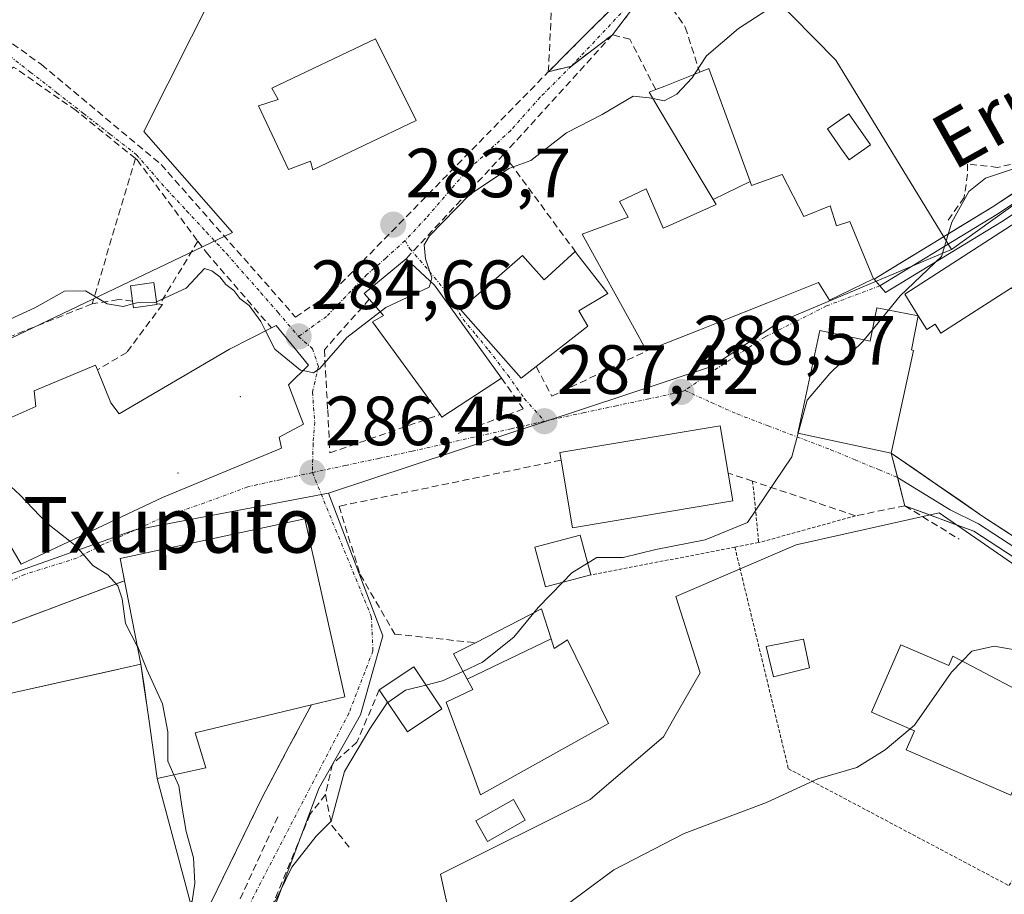
# Model space of a CAD drawing. Units: metres. Extents: x 620197 to 623625, y 4780389 to 4782763.
# Drawn here: x 623324 to 623466, y 4781250 to 4781376 of the extents above; entities that cross this region are included whole.
import ezdxf
from ezdxf.enums import TextEntityAlignment as Align

# ---------------------------------------------------------------- set-up
doc = ezdxf.new("R2010")
doc.units = ezdxf.units.M
doc.header["$MEASUREMENT"] = 0
for name, pattern in [('TRAZO_Y_PUNTO', [1, 0.5, -0.25, 0, -0.25]), ('TRAZOS', [0.75, 0.5, -0.25]), ('TRAZOSX2', [1.5, 1, -0.5])]:
    doc.linetypes.add(name, pattern=pattern)
for name, color, linetype, lineweight in [('Alambrada', 19, 'TRAZOS', 0), ('Camino', 19, 'TRAZOSX2', 0), ('Camino Cxs', 19, 'Continuous', 0), ('Camino eje', 19, 'TRAZO_Y_PUNTO', 0), ('Carátula', 7, 'Continuous', 5), ('Curva de nivel normal', 36, 'Continuous', 0), ('Edificación', 1, 'Continuous', 13), ('Edificación Cxs', 1, 'Continuous', 13), ('Edificación industrial', 135, 'Continuous', 13), ('Edificación industrial Cxs', 135, 'Continuous', 13), ('Edificación ligera', 1, 'Continuous', 0), ('Edificación ligera Cxs', 1, 'Continuous', 0), ('Edificación religiosa', 2, 'Continuous', 13), ('Edificación religiosa Cxs', 2, 'Continuous', 13), ('Layer 0', 7, 'Continuous', 0), ('Muro lineal', 1, 'TRAZOSX2', 13), ('Núcleo urbano CxS', 19, 'Continuous', 0), ('Obra de contención lineal', 1, 'TRAZOSX2', 13), ('Prado CxS', 92, 'Continuous', 0), ('Punto de cota en terreno', 7, 'Continuous', 0), ('Rótulo de punto de cota en terreno', 19, 'Continuous', 0), ('Texto cartográfico', 19, 'Continuous', 0), ('Vía urbana eje', 5, 'TRAZO_Y_PUNTO', 0)]:
    doc.layers.add(name, color=color, linetype=linetype, lineweight=lineweight)
doc.styles.add('Arial', font='txt', dxfattribs={"height": 0.2})

# ---------------------------------------------------------------- blocks, each defined once
blk = doc.blocks.new('*U150')
at = {"layer": 'Prado CxS', "color": 92, "linetype": 'Continuous', "lineweight": 0}
for points in [[(623305.4909, 4781146.1729, 287.4539), (623330.7755, 4781197.8943, 289.5229), (623353.0947, 4781191.5171, 293.0396), (623364.7887, 4781189.0385, 296.4309), (623393.9445, 4781207.4917, 299.293), (623394.2461, 4781208.4757, 299.2863), (623397.7375, 4781219.8619, 298.652), (623394.3897, 4781228.3449, 297.4383), (623393.6125, 4781230.3149, 297.1405), (623386.7559, 4781244.3069, 294.7327), (623384.7773, 4781253.2279, 293.3673), (623406.3103, 4781263.9559, 294.2736), (623409.0013, 4781266.2615, 294.2092), (623416.8701, 4781273.0041, 293.9094), (623418.3787, 4781275.6203, 293.7286), (623422.1827, 4781282.2163, 293.3549), (623418.6389, 4781293.2017, 292.0435), (623436.0021, 4781300.6407, 292.3147), (623456.5479, 4781305.2489, 292.6643), (623480.6409, 4781288.5945, 294.3732)], [(623484.0035, 4781361.6023, 290.1084), (623458.3219, 4781343.1577, 290.3131), (623441.6713, 4781370.4367, 287.4229), (623422.8911, 4781389.5693, 283.1051)]]:
    blk.add_polyline3d(points, dxfattribs=at)
blk = doc.blocks.new('5PATER')
at = {"layer": 'Carátula', "linetype": 'Continuous', "lineweight": 5}
h = blk.add_hatch(color=250, dxfattribs=at)
edge = h.paths.add_edge_path()
edge.add_ellipse((0, 0.01), major_axis=(-1.33, -1.34), ratio=0.999422, start_angle=0, end_angle=360)
blk = doc.blocks.new('*U230')
at = {"layer": 'Edificación religiosa Cxs', "color": 2, "linetype": 'Continuous', "lineweight": 13}
for points in [[(623344.0301, 4781267.0201, 284.3747), (623347.9835, 4781252.1077, 284.6967), (623348.9283, 4781248.5433, 285.3656), (623349.1191, 4781247.8237, 285.5462), (623349.8201, 4781245.1801, 286.1929), (623348.1901, 4781244.7601, 285.8105), (623345.4287, 4781244.0535, 285.3747), (623330.7163, 4781240.2895, 283.7257), (623310.5501, 4781235.1301, 283.3306), (623312.2301, 4781227.5585, 283.3747), (623290.7013, 4781222.1223, 282.6991), (623289.8053, 4781225.4075, 282.432), (623286.5701, 4781237.2701, 281.3092), (623280.8639, 4781270.1569, 280.0762), (623320.8001, 4781280.8401, 283.3414), (623321.4201, 4781278.9401, 283.3541), (623321.4859, 4781278.9547, 283.3543), (623337.8437, 4781282.6141, 283.5864), (623339.1075, 4781282.8967, 283.7861), (623341.6701, 4781283.4701, 284.296), (623342.1127, 4781280.3853, 283.8124), (623342.5211, 4781277.5381, 283.6043), (623342.8495, 4781275.2495, 283.786), (623343.2977, 4781272.1251, 284.0852), (623344.0301, 4781267.0201, 284.3747)], [(623322.4701, 4781253.1601, 283.3565), (623319.1801, 4781267.2701, 283.4236), (623304.7501, 4781263.9001, 283.2557), (623308.0401, 4781249.7901, 283.3757), (623322.4701, 4781253.1601, 283.3565)], [(623295.6101, 4781246.5801, 283.2256), (623292.2501, 4781261.0101, 282.8456), (623288.4901, 4781260.1401, 281.9756), (623291.8601, 4781245.7101, 282.7338), (623295.6101, 4781246.5801, 283.2256)]]:
    blk.add_polyline3d(points, close=True, dxfattribs=at)

msp = doc.modelspace()

# ---------------------------------------------------------------- linework, layer by layer
at = {"layer": 'Alambrada', "color": 19, "linetype": 'TRAZOS', "lineweight": 0}
for points in [[(623429.72, 4781309.81, 289.78), (623430.59, 4781300.96, 291)], [(623444.53, 4781304.83, 291.69), (623430.59, 4781300.96, 291)], [(623427.16, 4781300.3, 290.78), (623406.42, 4781296.33, 290.26)], [(623430.59, 4781300.96, 291), (623427.16, 4781300.3, 290.78)], [(623427.16, 4781300.3, 290.78), (623434.86, 4781268.41, 294.61), (623466.6, 4781251.58, 296.47), (623488.72, 4781282.36, 294.37)]]:
    msp.add_polyline3d(points, dxfattribs=at)
at = {"layer": 'Camino', "color": 19, "linetype": 'TRAZOSX2', "lineweight": 0}
for points in [[(623401.31, 4781431.63), (623410.52, 4781433.38), (623425.64, 4781437.31), (623437.89, 4781441.36), (623442.97, 4781440.98), (623447.05, 4781440.02), (623446.48, 4781436.8), (623444.41, 4781432.44), (623437.34, 4781423.31), (623427.78, 4781406.49), (623419.6, 4781388.02), (623415.31, 4781381.59), (623409.55, 4781374.1), (623403.63, 4781369.59)], [(623400.32, 4781368.77), (623406.13, 4781374.6), (623412.76, 4781381.1), (623417.77, 4781389.37), (623425.53, 4781407.6), (623435.26, 4781424.7), (623442.27, 4781433.75), (623444.08, 4781437.57), (623444.17, 4781438.13), (623442.58, 4781438.5), (623438.19, 4781438.83), (623426.35, 4781434.91), (623411.07, 4781430.94), (623391.61, 4781427.25)], [(623403.63, 4781369.59), (623400.32, 4781368.77)]]:
    msp.add_lwpolyline(points, dxfattribs=at)
at = {"layer": 'Camino Cxs', "color": 19, "linetype": 'Continuous', "lineweight": 0}
msp.add_polyline3d([(623412.43, 4781377.85, 282.36), (623409.55, 4781374.1, 282.78), (623406.59, 4781371.85, 283.04), (623403.63, 4781369.59, 283.06), (623400.32, 4781368.77, 282.58), (623403.23, 4781371.69, 282.56), (623406.13, 4781374.6, 282.52), (623409.45, 4781377.85, 282.37)], dxfattribs=at)
at = {"layer": 'Camino eje', "color": 19, "linetype": 'TRAZO_Y_PUNTO', "lineweight": 0}
msp.add_lwpolyline([(623403.63, 4781369.59), (623411.16, 4781377.6), (623414.04, 4781381.35), (623416.54, 4781385.48), (623418.69, 4781388.7), (623422.78, 4781397.93), (623426.66, 4781407.05), (623431.44, 4781415.46), (623436.3, 4781424.01), (623443.34, 4781433.1), (623444.25, 4781435.01), (623445.3, 4781437.33), (623445.61, 4781439.08), (623443.57, 4781439.56), (623442.78, 4781439.74), (623438.04, 4781440.1), (623431.92, 4781438.07), (623426, 4781436.11), (623410.8, 4781432.16), (623407.26, 4781431.49), (623400.05, 4781430.97)], dxfattribs=at)
at = {"layer": 'Curva de nivel normal', "color": 36, "linetype": 'Continuous', "lineweight": 0}
for points in [[(623421.36, 4781368.41, 285), (623423.08, 4781371.07, 285), (623427.7, 4781374.98, 285), (623441.41, 4781383.9, 285), (623450.51, 4781389.45, 285), (623457.77, 4781395.95, 285), (623473.19, 4781403.19, 285)], [(623415.39, 4781364.9, 285), (623416.96, 4781364.56, 285), (623418.8, 4781365.52, 285), (623421.02, 4781367.88, 285), (623421.36, 4781368.41, 285)], [(623383.39, 4781338.52, 285), (623383.56, 4781339.08, 285), (623382.64, 4781341.83, 285), (623382.43, 4781343.85, 285), (623383.2, 4781345.13, 285), (623388.95, 4781351.05, 285), (623394.62, 4781354.82, 285), (623397.8, 4781356, 285), (623402.91, 4781359.96, 285), (623408.04, 4781362.62, 285), (623412.52, 4781365.27, 285), (623414.84, 4781365.02, 285), (623415.39, 4781364.9, 285)], [(623467.83, 4781354.97, 290), (623463.23, 4781353.44, 290), (623460.82, 4781351.51, 290), (623458.39, 4781347.1, 290), (623456.92, 4781342.18, 290), (623450.93, 4781336.51, 290), (623449.27, 4781334.45, 290)], [(623343.92, 4781335.64, 285), (623348.18, 4781337.6, 285), (623350.8, 4781340.46, 285), (623351.86, 4781340.08, 285), (623353.01, 4781339.22, 285), (623353.9, 4781338.12, 285), (623355.04, 4781337.25, 285), (623355.9, 4781336.11, 285), (623357.26, 4781335.13, 285), (623358.92, 4781332.8, 285), (623359.6, 4781331.47, 285)], [(623376.12, 4781334.22, 285), (623376.92, 4781334.84, 285), (623383.15, 4781337.75, 285), (623383.39, 4781338.52, 285)], [(623317.75, 4781330.31, 285), (623321.59, 4781332.57, 285), (623326.41, 4781334.75, 285), (623330.65, 4781337.16, 285), (623333.68, 4781337.23, 285), (623336.82, 4781335.34, 285), (623339.09, 4781334.97, 285), (623340.52, 4781335.36, 285)], [(623340.52, 4781335.36, 285), (623341.09, 4781335.51, 285), (623343.7, 4781335.54, 285), (623343.92, 4781335.64, 285)], [(623449.27, 4781334.45, 290), (623446.93, 4781331.56, 290)], [(623365, 4781325.74, 285), (623366.51, 4781325.43, 285), (623367.42, 4781326.02, 285), (623371.3, 4781330.48, 285), (623376.12, 4781334.22, 285)], [(623359.6, 4781331.47, 285), (623360.94, 4781328.82, 285), (623364.64, 4781325.81, 285), (623365, 4781325.74, 285)], [(623446.93, 4781331.56, 290), (623445.79, 4781330.16, 290)], [(623445.79, 4781330.16, 290), (623445.64, 4781329.97, 290), (623440.81, 4781325.3, 290), (623437.57, 4781321.47, 290), (623436.28, 4781316.74, 290)], [(623331.44, 4781301.18, 285), (623328.09, 4781303.81, 285), (623324.23, 4781307.84, 285), (623317.95, 4781313.6, 285), (623314.04, 4781318.96, 285), (623312.04, 4781321.55, 285)], [(623436.28, 4781316.74, 290), (623435.34, 4781313.3, 290), (623428.99, 4781303.85, 290), (623422.87, 4781301.38, 290), (623415.76, 4781299.96, 290), (623411.09, 4781298.84, 290), (623407.27, 4781298.82, 290), (623405.97, 4781298.02, 290)], [(623341.15, 4781286.08, 285), (623339.44, 4781289.32, 285), (623338.95, 4781292.85, 285), (623338.34, 4781294.75, 285), (623336.9, 4781296.32, 285), (623334.76, 4781297.67, 285), (623332.42, 4781300.41, 285), (623331.44, 4781301.18, 285)], [(623405.97, 4781298.02, 290), (623403.69, 4781296.63, 290), (623402.34, 4781295.23, 290)], [(623402.34, 4781295.23, 290), (623398.87, 4781291.63, 290), (623398.24, 4781290.86, 290)], [(623398.24, 4781290.86, 290), (623395.35, 4781287.35, 290), (623390.85, 4781283.73, 290), (623388.02, 4781282.42, 290)], [(623346.42, 4781267.54, 285), (623345.56, 4781269.48, 285), (623345.52, 4781273.71, 285), (623344.76, 4781277.73, 285), (623342.52, 4781282.71, 285), (623341.23, 4781285.94, 285), (623341.15, 4781286.08, 285)], [(623459.88, 4781283.9, 295), (623461.26, 4781285.33, 295), (623464.5, 4781286.07, 295), (623470.16, 4781285.07, 295)], [(623459.88, 4781283.9, 295), (623458.34, 4781282.31, 295), (623453.03, 4781274.7, 295), (623452.39, 4781274.16, 295)], [(623388.02, 4781282.42, 290), (623385.09, 4781281.06, 290), (623382.7, 4781280.45, 290)], [(623382.7, 4781280.45, 290), (623379.76, 4781279.7, 290), (623377.19, 4781277.96, 290)], [(623377.19, 4781277.96, 290), (623377.09, 4781277.89, 290), (623374.64, 4781274.16, 290), (623370.96, 4781268.01, 290), (623369.04, 4781260.86, 290), (623366.87, 4781258.72, 290), (623363.4, 4781254.25, 290), (623359.05, 4781245.38, 290), (623356.08, 4781237.5, 290), (623354.32, 4781230.04, 290), (623351.53, 4781221.26, 290), (623349.05, 4781219.06, 290), (623347.96, 4781218.37, 290)], [(623452.39, 4781274.16, 295), (623448.8, 4781271.11, 295), (623444.71, 4781268.59, 295), (623439.09, 4781266.97, 295), (623431.7, 4781263.53, 295), (623419.84, 4781259.1, 295), (623409.74, 4781253.84, 295), (623396.94, 4781244.36, 295), (623389.8, 4781238.28, 295), (623387.23, 4781235.12, 295), (623386.04, 4781231.56, 295), (623385, 4781225.7, 295), (623380.24, 4781216.02, 295), (623368.72, 4781196.62, 295), (623361.47, 4781187.83, 295), (623360.65, 4781186.51, 295), (623360.67, 4781185.76, 295)], [(623348.79, 4781249.07, 285), (623349.06, 4781249.36, 285), (623349.45, 4781251.95, 285), (623349.22, 4781255.6, 285), (623348.17, 4781259.35, 285), (623347.54, 4781263.04, 285), (623347.12, 4781265.94, 285), (623346.42, 4781267.54, 285)]]:
    msp.add_polyline3d(points, dxfattribs=at)
at = {"layer": 'Edificación', "color": 1, "linetype": 'Continuous', "lineweight": 13}
for points in [[(623381.3, 4781361.74, 281.6), (623366.39, 4781354.63, 281.9), (623366.08, 4781355.89, 281.89), (623362.92, 4781354.67, 281.88), (623358.59, 4781363.86, 281.65), (623361.44, 4781364.79, 281.73), (623360.51, 4781366.38, 281.55), (623375.43, 4781373.49, 280.92), (623381.3, 4781361.74, 281.6)], [(623424.03, 4781350.35, 287.98), (623421.18, 4781355.16, 287.11), (623416.28, 4781363.4, 285.06), (623414.83, 4781365.84, 284.63), (623415.76, 4781366.19, 284.51), (623417.07, 4781366.71, 284.47), (623422.1, 4781368.7, 285.09), (623423.41, 4781369.23, 285.27), (623427.47, 4781358.1, 287.17), (623429.36, 4781352.94, 288.04)], [(623446.67, 4781358.24, 288.33), (623443.6, 4781356.1, 288.4), (623442.52, 4781357.64, 288.25), (623440.48, 4781360.55, 287.75), (623443.55, 4781362.71, 287.65), (623446.67, 4781358.24, 288.33)], [(623429.36, 4781352.94, 288.04), (623429.55, 4781352.41, 288.08), (623433.98, 4781353.95, 288.15), (623437.09, 4781347.92, 288.6), (623440.89, 4781349.47, 288.84), (623441.81, 4781346.6, 289.02), (623443.71, 4781347.22, 289.04), (623446.06, 4781341.5, 289.36), (623447.1, 4781338.97, 289.44), (623440.76, 4781335.88, 289.25), (623439.35, 4781338.2, 289.18), (623439.21, 4781338.43, 289.18), (623432.22, 4781335.64, 289), (623424.5, 4781332.56, 288.69), (623422.13, 4781331.62, 288.6), (623414.46, 4781328.56, 288.15), (623413.18, 4781330.88, 287.81), (623405.16, 4781345.4, 286.78), (623411.81, 4781347.85, 287.24), (623410.57, 4781350.07, 286.86), (623414.38, 4781351.93, 286.93), (623416.11, 4781347.93, 287.5), (623416.85, 4781346.23, 287.63), (623417.85, 4781346.68, 287.75), (623424.46, 4781349.63, 288.07), (623424.03, 4781350.35, 287.98)], [(623429.36, 4781352.94, 288.04), (623424.03, 4781350.35, 287.98)], [(623429.36, 4781352.94, 288.04), (623424.03, 4781350.35, 287.98)], [(623404.6, 4781342.33, 286.81), (623408.87, 4781336.82, 287.06), (623404.72, 4781334.35, 286.62), (623405.98, 4781332.11, 286.88), (623398.55, 4781326.31, 286.17), (623396.42, 4781324.64, 286.04), (623387.67, 4781334.52, 285.36), (623396.6, 4781342.33, 285.93), (623399.72, 4781338.82, 286.21), (623404.19, 4781342.88, 286.72), (623404.6, 4781342.33, 286.81)], [(623393.57, 4781324.66, 285.88), (623384.99, 4781319.05, 286.15), (623384.73, 4781319.41, 286.14), (623375.01, 4781332.75, 284.97), (623376.6, 4781333.68, 285.01), (623374.54, 4781336.01, 284.73), (623373.8, 4781336.86, 284.64), (623379.85, 4781341.85, 284.84), (623383.92, 4781338.02, 285.07), (623393.57, 4781324.66, 285.88)], [(623453.54, 4781333.6, 290.28), (623452.56, 4781328.72, 290.63), (623452.85, 4781328.65, 290.65), (623449.68, 4781313.86, 291.05), (623436.22, 4781316.75, 289.95), (623439.38, 4781331.53, 289.37), (623446.61, 4781329.98, 289.92), (623447.57, 4781334.79, 289.63), (623453.54, 4781333.6, 290.28)], [(623362.92, 4781323.71, 285.16), (623364.51, 4781319.49, 285.36), (623365.07, 4781318, 285.47), (623361.59, 4781316.14, 285.63), (623361.88, 4781314.55, 285.78), (623344.76, 4781307.46, 285.91), (623324.44, 4781297.87, 284.28), (623316.37, 4781311.52, 284.71), (623310.14, 4781320.43, 284.42), (623313.31, 4781322.3, 285.26), (623316.73, 4781317.22, 285.26), (623322.45, 4781319.68, 285.73), (623323.07, 4781319.05, 285.74), (623326.56, 4781320.59, 285.81), (623326.28, 4781322.8, 285.79), (623335.15, 4781326.5, 285.9), (623335.42, 4781325.84, 285.93), (623337.32, 4781321.11, 286.13), (623338.55, 4781319.52, 286.15), (623354.44, 4781328.84, 285.15), (623360.44, 4781331.9, 284.54), (623361.12, 4781332.24, 284.4), (623365.8, 4781326.51, 284.82), (623362.92, 4781323.71, 285.16)], [(623426.89, 4781306.96, 289.75), (623403.78, 4781303.08, 289.66), (623402.14, 4781312.83, 287.93), (623401.96, 4781313.93, 287.7), (623425.06, 4781317.8, 289.12), (623426.21, 4781310.99, 289.61), (623426.89, 4781306.96, 289.75)], [(623341.67, 4781283.47, 284.3), (623338.67, 4781298.67, 285.35), (623365.26, 4781304.41, 286.48), (623371.01, 4781278.77, 287.41), (623366.23, 4781277.61, 286.55), (623349.48, 4781273.6, 285.7), (623351.01, 4781268.54, 285.93), (623344.03, 4781267.02, 284.37)], [(623406.42, 4781296.33, 290.26), (623399.92, 4781294.58, 289.81), (623398.39, 4781300.29, 289.29), (623404.89, 4781302.02, 289.74), (623406.42, 4781296.33, 290.26)], [(623388.63, 4781281.31, 290), (623386.64, 4781284.93, 289.71), (623389.82, 4781286.56, 289.66), (623399.35, 4781291.43, 289.99), (623400.73, 4781287.11, 290.5)], [(623400.73, 4781287.11, 290.5), (623401.17, 4781285.73, 290.72), (623403.08, 4781286.98, 290.81), (623407.81, 4781277.26, 292.19), (623408.96, 4781274.91, 292.49), (623390.55, 4781264.66, 291.94), (623389.33, 4781267.96, 291.06), (623385.62, 4781277.99, 290.18), (623389.44, 4781279.84, 290.11), (623388.63, 4781281.31, 290)], [(623400.73, 4781287.11, 290.5), (623388.63, 4781281.31, 290)], [(623400.73, 4781287.11, 290.5), (623388.63, 4781281.31, 290)], [(623451.03, 4781286.25, 294.5), (623457.94, 4781283.25, 294.92), (623458.53, 4781284.61, 294.83), (623472.4, 4781277.32, 295.53), (623466.87, 4781264.58, 295.52), (623451.81, 4781271.12, 295.09), (623453.01, 4781273.89, 294.97), (623446.83, 4781276.57, 294.68), (623451.03, 4781286.25, 294.5)], [(623344.03, 4781267.02, 284.37), (623343.3, 4781272.13, 284.09), (623342.85, 4781275.25, 283.79), (623342.52, 4781277.54, 283.6), (623342.11, 4781280.39, 283.81), (623341.67, 4781283.47, 284.3)], [(623384.98, 4781277.05, 290.23), (623380.03, 4781273.72, 290.4), (623375.98, 4781279.76, 288.72), (623380.94, 4781283.08, 289.28), (623384.98, 4781277.05, 290.23)]]:
    msp.add_polyline3d(points, dxfattribs=at)
at = {"layer": 'Edificación Cxs', "color": 1, "linetype": 'Continuous', "lineweight": 13}
for points in [[(623381.3, 4781361.74, 281.6), (623366.39, 4781354.63, 281.9), (623366.08, 4781355.89, 281.89), (623362.92, 4781354.67, 281.88), (623358.59, 4781363.86, 281.65), (623361.44, 4781364.79, 281.73), (623360.51, 4781366.38, 281.55), (623375.43, 4781373.49, 280.92), (623381.3, 4781361.74, 281.6)], [(623429.36, 4781352.94, 288.04), (623424.03, 4781350.35, 287.98), (623421.18, 4781355.16, 287.11), (623416.28, 4781363.4, 285.06), (623414.83, 4781365.84, 284.63), (623415.76, 4781366.19, 284.51), (623417.07, 4781366.71, 284.47), (623422.1, 4781368.7, 285.09), (623423.41, 4781369.23, 285.27), (623427.47, 4781358.1, 287.17), (623429.36, 4781352.94, 288.04)], [(623446.67, 4781358.24, 288.33), (623443.6, 4781356.1, 288.4), (623442.52, 4781357.64, 288.25), (623440.48, 4781360.55, 287.75), (623443.55, 4781362.71, 287.65), (623446.67, 4781358.24, 288.33)], [(623424.03, 4781350.35, 287.98), (623429.36, 4781352.94, 288.04), (623429.55, 4781352.41, 288.08), (623433.98, 4781353.95, 288.15), (623437.09, 4781347.92, 288.6), (623440.89, 4781349.47, 288.84), (623441.81, 4781346.6, 289.02), (623443.71, 4781347.22, 289.04), (623446.06, 4781341.5, 289.36), (623447.1, 4781338.97, 289.44), (623440.76, 4781335.88, 289.25), (623439.35, 4781338.2, 289.18), (623439.21, 4781338.43, 289.18), (623432.22, 4781335.64, 289), (623424.5, 4781332.56, 288.69), (623422.13, 4781331.62, 288.6), (623414.46, 4781328.56, 288.15), (623413.18, 4781330.88, 287.81), (623405.16, 4781345.4, 286.78), (623411.81, 4781347.85, 287.24), (623410.57, 4781350.07, 286.86), (623414.38, 4781351.93, 286.93), (623416.11, 4781347.93, 287.5), (623416.85, 4781346.23, 287.63), (623417.85, 4781346.68, 287.75), (623424.46, 4781349.63, 288.07), (623424.03, 4781350.35, 287.98)], [(623404.6, 4781342.33, 286.81), (623408.87, 4781336.82, 287.06), (623404.72, 4781334.35, 286.62), (623405.98, 4781332.11, 286.88), (623398.55, 4781326.31, 286.17), (623396.42, 4781324.64, 286.04), (623387.67, 4781334.52, 285.36), (623396.6, 4781342.33, 285.93), (623399.72, 4781338.82, 286.21), (623404.19, 4781342.88, 286.72), (623404.6, 4781342.33, 286.81)], [(623393.57, 4781324.66, 285.88), (623384.99, 4781319.05, 286.15), (623384.73, 4781319.41, 286.14), (623375.01, 4781332.75, 284.97), (623376.6, 4781333.68, 285.01), (623374.54, 4781336.01, 284.73), (623373.8, 4781336.86, 284.64), (623379.85, 4781341.85, 284.84), (623383.92, 4781338.02, 285.07), (623393.57, 4781324.66, 285.88)], [(623453.54, 4781333.6, 290.28), (623452.56, 4781328.72, 290.63), (623452.85, 4781328.65, 290.65), (623449.68, 4781313.86, 291.05), (623436.22, 4781316.75, 289.94), (623439.38, 4781331.53, 289.37), (623446.61, 4781329.98, 289.92), (623447.57, 4781334.79, 289.63), (623453.54, 4781333.6, 290.28)], [(623362.92, 4781323.71, 285.16), (623364.51, 4781319.49, 285.36), (623365.07, 4781318, 285.47), (623361.59, 4781316.14, 285.63), (623361.88, 4781314.55, 285.78), (623344.76, 4781307.46, 285.91), (623324.44, 4781297.87, 284.28), (623316.37, 4781311.52, 284.71), (623310.14, 4781320.43, 284.42), (623313.31, 4781322.3, 285.26), (623316.73, 4781317.22, 285.26), (623322.45, 4781319.68, 285.73), (623323.07, 4781319.05, 285.74), (623326.56, 4781320.59, 285.81), (623326.28, 4781322.8, 285.79), (623335.15, 4781326.5, 285.89), (623335.42, 4781325.84, 285.93), (623337.32, 4781321.11, 286.13), (623338.55, 4781319.52, 286.15), (623354.44, 4781328.84, 285.15), (623360.44, 4781331.9, 284.54), (623361.12, 4781332.24, 284.4), (623365.8, 4781326.51, 284.82), (623362.92, 4781323.71, 285.16)], [(623426.89, 4781306.96, 289.75), (623403.78, 4781303.08, 289.66), (623402.14, 4781312.83, 287.93), (623401.96, 4781313.93, 287.7), (623425.06, 4781317.8, 289.12), (623426.21, 4781310.99, 289.61), (623426.89, 4781306.96, 289.75)], [(623344.03, 4781267.02, 284.37), (623343.3, 4781272.13, 284.09), (623342.85, 4781275.25, 283.79), (623342.52, 4781277.54, 283.6), (623342.11, 4781280.39, 283.81), (623341.67, 4781283.47, 284.3), (623338.67, 4781298.67, 285.35), (623365.26, 4781304.41, 286.48), (623371.01, 4781278.77, 287.41), (623366.23, 4781277.61, 286.55), (623349.48, 4781273.6, 285.7), (623351.01, 4781268.54, 285.93), (623344.03, 4781267.02, 284.37)], [(623406.42, 4781296.33, 290.26), (623399.92, 4781294.58, 289.81), (623398.39, 4781300.29, 289.29), (623404.89, 4781302.02, 289.74), (623406.42, 4781296.33, 290.26)], [(623400.73, 4781287.11, 290.5), (623388.63, 4781281.31, 290), (623386.64, 4781284.93, 289.71), (623389.82, 4781286.56, 289.66), (623399.35, 4781291.43, 289.99), (623400.73, 4781287.11, 290.5)], [(623388.63, 4781281.31, 290), (623400.73, 4781287.11, 290.5), (623401.17, 4781285.73, 290.72), (623403.08, 4781286.98, 290.81), (623407.81, 4781277.26, 292.19), (623408.96, 4781274.91, 292.49), (623390.55, 4781264.66, 291.94), (623389.33, 4781267.96, 291.06), (623385.62, 4781277.99, 290.18), (623389.44, 4781279.84, 290.11), (623388.63, 4781281.31, 290)], [(623451.03, 4781286.25, 294.5), (623457.94, 4781283.25, 294.92), (623458.53, 4781284.61, 294.83), (623472.4, 4781277.32, 295.53), (623466.87, 4781264.58, 295.52), (623451.81, 4781271.12, 295.09), (623453.01, 4781273.89, 294.97), (623446.83, 4781276.57, 294.68), (623451.03, 4781286.25, 294.5)], [(623384.98, 4781277.05, 290.23), (623380.03, 4781273.72, 290.4), (623375.98, 4781279.76, 288.72), (623380.94, 4781283.08, 289.28), (623384.98, 4781277.05, 290.23)]]:
    msp.add_polyline3d(points, close=True, dxfattribs=at)
at = {"layer": 'Edificación industrial', "color": 135, "linetype": 'Continuous', "lineweight": 13}
msp.add_polyline3d([(623453.54, 4781333.6, 290.28), (623451.62, 4781336.73, 289.9), (623481.43, 4781355.97, 290.05), (623488.79, 4781344.57, 290.5), (623470.23, 4781332.59, 290.9), (623466.96, 4781337.66, 290.62), (623456.81, 4781331.11, 290.67), (623455.97, 4781332.41, 290.55), (623454.79, 4781331.65, 290.52), (623453.54, 4781333.6, 290.28)], dxfattribs=at)
at = {"layer": 'Edificación industrial Cxs', "color": 135, "linetype": 'Continuous', "lineweight": 13}
msp.add_polyline3d([(623453.54, 4781333.6, 290.28), (623451.62, 4781336.73, 289.9), (623481.43, 4781355.97, 290.05), (623488.79, 4781344.57, 290.5), (623470.23, 4781332.59, 290.9), (623466.96, 4781337.66, 290.62), (623456.81, 4781331.11, 290.67), (623455.97, 4781332.41, 290.55), (623454.79, 4781331.65, 290.52), (623453.54, 4781333.6, 290.28)], close=True, dxfattribs=at)
at = {"layer": 'Edificación ligera', "color": 1, "linetype": 'Continuous', "lineweight": 0}
for points in [[(623343.97, 4781335.26, 285.04), (623340.6, 4781334.78, 285.28), (623340.46, 4781335.75, 285.06), (623340.15, 4781337.94, 284.56), (623343.52, 4781338.43, 284.39), (623343.96, 4781335.34, 285.02), (623343.97, 4781335.26, 285.04)], [(623437.89, 4781282.93, 293.57), (623432.71, 4781281.66, 293.34), (623431.65, 4781286, 292.81), (623437.04, 4781287.06, 293.02), (623437.89, 4781282.93, 293.57)], [(623396.98, 4781261.02, 293.06), (623391.57, 4781257.93, 292.8), (623389.87, 4781260.89, 292.37), (623395.28, 4781263.98, 292.67), (623396.98, 4781261.02, 293.06)]]:
    msp.add_polyline3d(points, dxfattribs=at)
at = {"layer": 'Edificación ligera Cxs', "color": 1, "linetype": 'Continuous', "lineweight": 0}
for points in [[(623343.97, 4781335.26, 285.04), (623340.6, 4781334.78, 285.28), (623340.46, 4781335.75, 285.06), (623340.15, 4781337.94, 284.56), (623343.52, 4781338.43, 284.39), (623343.96, 4781335.34, 285.02), (623343.97, 4781335.26, 285.04)], [(623437.89, 4781282.93, 293.57), (623432.71, 4781281.66, 293.34), (623431.65, 4781286, 292.81), (623437.04, 4781287.06, 293.02), (623437.89, 4781282.93, 293.57)], [(623396.98, 4781261.02, 293.06), (623391.57, 4781257.93, 292.8), (623389.87, 4781260.89, 292.37), (623395.28, 4781263.98, 292.67), (623396.98, 4781261.02, 293.06)]]:
    msp.add_polyline3d(points, close=True, dxfattribs=at)
at = {"layer": 'Edificación religiosa', "color": 2, "linetype": 'Continuous', "lineweight": 13}
for points in [[(623280.86, 4781270.16, 280.08), (623320.8, 4781280.84, 283.34), (623321.42, 4781278.94, 283.35), (623321.49, 4781278.95, 283.35), (623337.84, 4781282.61, 283.59), (623339.11, 4781282.9, 283.79), (623341.67, 4781283.47, 284.3)], [(623344.03, 4781267.02, 284.37), (623343.3, 4781272.13, 284.09), (623342.85, 4781275.25, 283.79), (623342.52, 4781277.54, 283.6), (623342.11, 4781280.39, 283.81), (623341.67, 4781283.47, 284.3)], [(623344.03, 4781267.02, 284.37), (623347.98, 4781252.11, 284.7), (623348.93, 4781248.54, 285.37), (623349.12, 4781247.82, 285.55), (623349.82, 4781245.18, 286.19), (623348.19, 4781244.76, 285.81), (623345.43, 4781244.05, 285.37), (623330.72, 4781240.29, 283.73), (623310.55, 4781235.13, 283.33), (623312.23, 4781227.56, 283.37)]]:
    msp.add_polyline3d(points, dxfattribs=at)
at = {"layer": 'Layer 0', "linetype": 'Continuous', "lineweight": 0}
for points in [[(623448.02, 4781337.93), (623447.19, 4781338.89), (623464.19, 4781349.25), (623482.09, 4781361.13), (623497.89, 4781367.4), (623513.08, 4781369.51), (623532.53, 4781366.76), (623546.98, 4781364.1), (623554.67, 4781363.73), (623562.38, 4781369.25), (623568.92, 4781379.91), (623574.45, 4781395.34), (623584.91, 4781412.28), (623597.25, 4781421.82), (623607.37, 4781427.89), (623607.37, 4781427.89)], [(623607.4, 4781426.45), (623597.96, 4781420.79), (623592.03, 4781416.2), (623585.86, 4781411.43), (623580.63, 4781402.96), (623575.58, 4781394.8), (623572.82, 4781387.08), (623570.06, 4781379.37), (623563.32, 4781368.38), (623555.05, 4781362.46), (623546.84, 4781362.86), (623532.33, 4781365.53), (623513.08, 4781368.25), (623505.49, 4781367.19), (623498.22, 4781366.19), (623482.68, 4781360.02), (623473.73, 4781354.08), (623464.87, 4781348.2), (623456.52, 4781343.11), (623448.02, 4781337.93)], [(623607.42, 4781425.01), (623598.66, 4781419.76), (623586.8, 4781410.58), (623576.71, 4781394.25), (623571.19, 4781378.82), (623564.25, 4781367.51), (623555.42, 4781361.19), (623546.69, 4781361.61), (623532.13, 4781364.29), (623513.08, 4781366.98), (623498.54, 4781364.97), (623483.26, 4781358.91), (623465.54, 4781347.14), (623448.84, 4781336.97), (623448.02, 4781337.93)], [(623611.92, 4781177.39), (623605.37, 4781181.07), (623593.73, 4781188.78), (623581.42, 4781194.93), (623566.43, 4781202.93), (623548.06, 4781216.6), (623530.64, 4781232.79), (623515.76, 4781250.18), (623505.86, 4781266.95), (623498.29, 4781278.56), (623484.63, 4781290.56), (623462.86, 4781304.74), (623449.68, 4781313.86), (623450.59, 4781310.36)], [(623450.59, 4781310.36), (623451.64, 4781306.27), (623461.56, 4781302.61), (623483.11, 4781288.56), (623496.38, 4781276.91), (623503.74, 4781265.63), (623513.72, 4781248.72), (623528.83, 4781231.06), (623546.46, 4781214.67), (623565.09, 4781200.81), (623580.27, 4781192.71), (623592.48, 4781186.61), (623604.07, 4781178.93), (623611.97, 4781174.49), (623611.97, 4781174.49)], [(623450.59, 4781310.36), (623458.13, 4781305.69), (623462.21, 4781303.68), (623472.99, 4781296.65), (623483.87, 4781289.56), (623490.51, 4781283.74), (623497.34, 4781277.74), (623501.12, 4781271.93), (623504.8, 4781266.29), (623514.74, 4781249.45), (623529.74, 4781231.93), (623547.26, 4781215.64), (623565.76, 4781201.87), (623580.85, 4781193.82), (623593.11, 4781187.7), (623604.72, 4781180), (623611.95, 4781175.94), (623611.95, 4781175.94)]]:
    msp.add_lwpolyline(points, dxfattribs=at)
for points in [[(623469.08, 4781349.49, 290.15), (623465.54, 4781347.14, 290.17), (623461.37, 4781344.6, 290.11), (623457.19, 4781342.06, 289.99), (623453.02, 4781339.51, 289.82), (623448.84, 4781336.97, 289.65), (623447.19, 4781338.89, 289.45), (623451.44, 4781341.48, 289.66), (623455.69, 4781344.07, 289.81), (623459.94, 4781346.66, 289.97), (623464.19, 4781349.25, 290.1), (623467.77, 4781351.63, 290.1)], [(623468.74, 4781297.93, 292.89), (623465.15, 4781300.27, 292.68), (623461.56, 4781302.61, 292.41), (623458.25, 4781303.83, 292.15), (623454.95, 4781305.05, 291.96), (623451.64, 4781306.27, 291.65), (623450.66, 4781310.07, 291.18), (623449.68, 4781313.86, 291.05), (623452.98, 4781311.58, 291.33), (623456.27, 4781309.3, 291.71), (623459.57, 4781307.02, 291.93), (623462.86, 4781304.74, 292.27), (623466.49, 4781302.38, 292.64)], [(623320.1, 4781288.27, 283.26), (623339.3, 4781295.48, 284.98), (623338.67, 4781298.67, 285.35), (623365.26, 4781304.41, 286.48), (623371.01, 4781278.77, 287.41), (623366.23, 4781277.61, 286.55), (623363.01, 4781271.64, 287.24), (623359.17, 4781264.34, 287.27), (623349.82, 4781245.18, 286.19), (623348.19, 4781244.76, 285.81), (623349.71, 4781240.71, 287.37), (623347.54, 4781237.92, 286.74), (623341.46, 4781231.04, 286.35), (623338.53, 4781222.22, 286.4), (623330.35, 4781204.88, 287.53), (623329.67, 4781203.44, 287.49), (623323.56, 4781202.51, 285.23)], [(623323.56, 4781202.51, 285.23), (623329.67, 4781203.44, 287.49), (623330.35, 4781204.88, 287.53), (623338.53, 4781222.22, 286.4), (623341.46, 4781231.04, 286.35), (623347.54, 4781237.92, 286.74), (623349.71, 4781240.71, 287.37), (623348.19, 4781244.76, 285.81), (623349.82, 4781245.18, 286.19), (623359.17, 4781264.34, 287.27), (623363.01, 4781271.64, 287.24), (623366.23, 4781277.61, 286.55), (623371.01, 4781278.77, 287.41), (623365.26, 4781304.41, 286.48), (623338.67, 4781298.67, 285.35), (623339.3, 4781295.48, 284.98), (623320.1, 4781288.27, 283.26)]]:
    msp.add_polyline3d(points, dxfattribs=at)
for p in [(623356, 4781322, 285.42), (623347, 4781311, 286.08)]:
    msp.add_point(p, dxfattribs=at)
at = {"layer": 'Muro lineal', "color": 1, "linetype": 'TRAZOSX2', "lineweight": 13}
for points in [[(623314.69, 4781378.93, 280.49), (623327.35, 4781369.8, 281.07), (623344.57, 4781355.41, 282.31), (623363.94, 4781333.43, 284.28), (623369.35, 4781337.16, 284.26), (623400.31, 4781368.76, 282.58), (623400.86, 4781379.63, 281.41)], [(623415.76, 4781366.19, 284.51), (623412.06, 4781373.44, 283.08), (623409.55, 4781374.09, 282.78), (623393.89, 4781356.88, 284.27)], [(623540.01, 4781366.55, 284.25), (623516.44, 4781371.36, 288.07), (623505.38, 4781370.39, 288.97), (623493.36, 4781367.51, 289.3), (623482.78, 4781362.7, 289.43), (623471.23, 4781356.44, 289.58), (623464.98, 4781355, 289.75), (623460.65, 4781355.48, 289.42), (623460.65, 4781354.04, 289.57), (623460.17, 4781350.67, 289.77), (623457.77, 4781347.3, 289.72)], [(623340.89, 4781356.26, 282.37), (623332.35, 4781363.17, 282.13), (623323.34, 4781369.45, 281.71), (623315.66, 4781363.69, 281.85), (623305.73, 4781355.49, 281.45)], [(623340.89, 4781356.26, 282.37), (623334.64, 4781335.35, 285.3)], [(623340.89, 4781356.26, 282.37), (623341.12, 4781356.09, 282.38), (623349.86, 4781344.36, 284.25)], [(623393.89, 4781356.88, 284.27), (623379.85, 4781341.85, 284.84)], [(623393.89, 4781356.88, 284.27), (623404.6, 4781342.33, 286.81)], [(623349.86, 4781344.36, 284.25), (623344.39, 4781335.3, 285.01)], [(623349.86, 4781344.36, 284.25), (623351.1, 4781342.72, 284.74), (623360.44, 4781331.9, 284.54)], [(623340.46, 4781335.75, 285.06), (623338.44, 4781335.96, 285.08), (623334.64, 4781335.35, 285.3)], [(623374.54, 4781336.01, 284.73), (623368.07, 4781328.74, 284.78), (623368.55, 4781320.09, 285.39), (623368.87, 4781313.88, 286.25), (623384.73, 4781319.41, 286.14)], [(623334.64, 4781335.35, 285.3), (623318.48, 4781328.88, 285.27)], [(623344.39, 4781335.3, 285.01), (623344.76, 4781335.26, 285.01), (623339.64, 4781328.36, 285.68), (623335.42, 4781325.84, 285.93)], [(623343.96, 4781335.34, 285.02), (623344.39, 4781335.3, 285.01)], [(623398.55, 4781326.31, 286.17), (623400.82, 4781322.06, 286.97), (623414.46, 4781328.56, 288.15)], [(623393.57, 4781324.66, 285.88), (623396.69, 4781320.21, 286.83), (623386.87, 4781316.52, 286.47)], [(623378.2, 4781287.8, 288.61), (623389.8, 4781286.55, 289.66)], [(623366.23, 4781277.61, 286.55), (623363.01, 4781271.64, 287.24), (623359.17, 4781264.34, 287.27), (623349.82, 4781245.18, 286.19)], [(623361.36, 4781261.49, 288.38), (623354.89, 4781247.33, 288.25), (623354.01, 4781246.19, 287.91), (623349.71, 4781240.71, 287.37)]]:
    msp.add_polyline3d(points, dxfattribs=at)
at = {"layer": 'Núcleo urbano CxS', "color": 19, "linetype": 'Continuous', "lineweight": 0}
for points in [[(623458.32, 4781343.16, 290.31), (623441.67, 4781370.44, 287.42), (623422.89, 4781389.57, 283.11), (623403.76, 4781389.92, 282.18), (623402.73, 4781407.72, 278.55), (623393.33, 4781431.71, 272.57), (623389.86, 4781430.03, 273.05), (623381.6, 4781426.03, 273.45), (623363.68, 4781422.33, 273.67)], [(623272.96, 4781320.5, 281.23), (623279.4, 4781318.71, 282.48), (623290.74, 4781325.44, 283.95), (623297.47, 4781321.9, 283.97), (623318.02, 4781332.53, 285.69), (623322.98, 4781330.4, 285.81), (623354.87, 4781345.63, 283.48), (623342.11, 4781360.16, 282.16), (623352.39, 4781380.71, 280.03), (623334.97, 4781409.25, 277.79), (623330.94, 4781418.77, 275.44), (623360.46, 4781421.67, 273.7), (623363.68, 4781422.33, 273.67)], [(623272.96, 4781320.5, 281.23), (623279.4, 4781318.71, 282.48), (623290.74, 4781325.44, 283.95), (623297.47, 4781321.9, 283.97), (623318.02, 4781332.53, 285.69), (623322.98, 4781330.4, 285.81), (623354.87, 4781345.63, 283.48), (623342.11, 4781360.16, 282.16), (623352.39, 4781380.71, 280.03), (623334.97, 4781409.25, 277.79), (623330.94, 4781418.77, 275.44), (623360.46, 4781421.67, 273.7), (623363.68, 4781422.33, 273.67)], [(623422.89, 4781389.57, 283.11), (623441.67, 4781370.44, 287.42), (623458.32, 4781343.16, 290.31), (623433.53, 4781332.71, 289.44), (623423.92, 4781326.39, 289.06), (623368.68, 4781308.08, 287.1), (623340.7, 4781302.76, 285.75), (623279.76, 4781281.15, 280.47), (623279.76, 4781281.15, 280.47), (623260.27, 4781301.7, 280.02), (623254.96, 4781308.08, 279.19), (623272.96, 4781320.5, 281.23), (623279.4, 4781318.71, 282.48), (623290.74, 4781325.44, 283.95), (623297.47, 4781321.9, 283.97), (623318.02, 4781332.53, 285.69), (623322.98, 4781330.4, 285.81), (623354.87, 4781345.63, 283.48), (623342.11, 4781360.16, 282.16), (623352.39, 4781380.71, 280.03)], [(623352.39, 4781380.71, 280.03), (623342.11, 4781360.16, 282.16), (623354.87, 4781345.63, 283.48), (623322.98, 4781330.4, 285.81), (623318.02, 4781332.53, 285.69), (623297.47, 4781321.9, 283.97), (623290.74, 4781325.44, 283.95), (623279.4, 4781318.71, 282.48), (623279.4, 4781318.71, 282.48), (623272.96, 4781320.5, 281.23), (623274.38, 4781336.24, 281.52), (623250.85, 4781344.09, 277.55), (623240.39, 4781351.5, 276.23), (623243.42, 4781357.87, 276.16), (623242.57, 4781358.04, 276.15), (623235.67, 4781363.21, 275.73), (623222.52, 4781373.07, 273.18), (623220.78, 4781389.2, 272.23)], [(623357.35, 4781238.99, 291.2), (623367.27, 4781265.57, 290.23), (623373.29, 4781276.19, 290.2), (623376.48, 4781287.53, 289.05), (623368.68, 4781308.08, 287.1), (623423.92, 4781326.39, 289.06), (623433.53, 4781332.71, 289.44), (623458.32, 4781343.16, 290.31), (623484, 4781361.6, 290.11)], [(623484, 4781361.6, 290.11), (623458.32, 4781343.16, 290.31)], [(623458.32, 4781343.16, 290.31), (623433.53, 4781332.71, 289.44), (623423.92, 4781326.39, 289.06), (623368.68, 4781308.08, 287.1)], [(623458.32, 4781343.16, 290.31), (623433.53, 4781332.71, 289.44), (623423.92, 4781326.39, 289.06), (623368.68, 4781308.08, 287.1)], [(623260.27, 4781301.7, 280.02), (623279.76, 4781281.15, 280.47), (623340.7, 4781302.76, 285.75), (623368.68, 4781308.08, 287.1)], [(623260.27, 4781301.7, 280.02), (623279.76, 4781281.15, 280.47), (623340.7, 4781302.76, 285.75), (623368.68, 4781308.08, 287.1)], [(623279.76, 4781281.15, 280.47), (623340.7, 4781302.76, 285.75), (623368.68, 4781308.08, 287.1), (623376.48, 4781287.53, 289.05), (623373.29, 4781276.19, 290.2), (623367.27, 4781265.57, 290.23), (623357.35, 4781238.99, 291.2), (623353.09, 4781191.52, 293.04), (623330.78, 4781197.89, 289.52), (623305.49, 4781146.17, 287.45)], [(623368.68, 4781308.08, 287.1), (623376.48, 4781287.53, 289.05), (623373.29, 4781276.19, 290.2), (623367.27, 4781265.57, 290.23), (623357.35, 4781238.99, 291.2), (623353.09, 4781191.52, 293.04)], [(623368.68, 4781308.08, 287.1), (623376.48, 4781287.53, 289.05), (623373.29, 4781276.19, 290.2), (623367.27, 4781265.57, 290.23), (623357.35, 4781238.99, 291.2), (623353.09, 4781191.52, 293.04)], [(623353.09, 4781191.52, 293.04), (623364.79, 4781189.04, 296.43), (623393.94, 4781207.49, 299.29), (623394.25, 4781208.48, 299.29), (623397.74, 4781219.86, 298.65), (623394.39, 4781228.34, 297.44), (623393.61, 4781230.31, 297.14), (623386.76, 4781244.31, 294.73), (623384.78, 4781253.23, 293.37), (623406.31, 4781263.96, 294.27), (623409, 4781266.26, 294.21), (623416.87, 4781273, 293.91), (623418.38, 4781275.62, 293.73), (623422.18, 4781282.22, 293.35), (623418.64, 4781293.2, 292.04), (623436, 4781300.64, 292.31), (623456.55, 4781305.25, 292.66), (623480.64, 4781288.59, 294.37)], [(623480.64, 4781288.59, 294.37), (623456.55, 4781305.25, 292.66), (623436, 4781300.64, 292.31), (623418.64, 4781293.2, 292.04), (623422.18, 4781282.22, 293.35), (623418.38, 4781275.62, 293.73), (623416.87, 4781273, 293.91), (623409, 4781266.26, 294.21), (623406.31, 4781263.96, 294.27), (623384.78, 4781253.23, 293.37), (623386.76, 4781244.31, 294.73)]]:
    msp.add_polyline3d(points, dxfattribs=at)
at = {"layer": 'Obra de contención lineal', "color": 1, "linetype": 'TRAZOSX2', "lineweight": 13}
for points in [[(623420.78, 4781388.77, 281.98), (623415.65, 4781381.55, 282.25), (623420.02, 4781375.19, 283.93), (623422.1, 4781368.7, 285.09)], [(623402.14, 4781312.83, 287.93), (623370.18, 4781306.21, 286.83), (623373.23, 4781296.38, 287.7), (623378.21, 4781287.8, 288.61)], [(623451.64, 4781306.27, 291.65), (623444.53, 4781304.83, 291.69), (623429.72, 4781309.81, 289.78), (623426.21, 4781310.99, 289.61)], [(623451.64, 4781306.27, 291.65), (623459.44, 4781301.46, 292.52)], [(623339.3, 4781295.48, 284.98), (623320.1, 4781288.27, 283.26)], [(623375.98, 4781279.76, 288.72), (623372.75, 4781272.22, 289.4), (623369.23, 4781269.09, 289.41), (623368.24, 4781264.68, 289.41)], [(623368.24, 4781264.68, 289.41), (623366.01, 4781261.85, 289.02), (623359.33, 4781245.64, 290.03), (623358.89, 4781244.56, 290.08), (623356.96, 4781237.64, 290.13)], [(623368.24, 4781264.68, 289.41), (623369.14, 4781260.24, 290), (623371.96, 4781256.74, 290.64)]]:
    msp.add_polyline3d(points, dxfattribs=at)
at = {"layer": 'Prado CxS', "color": 92, "linetype": 'Continuous', "lineweight": 0}
for points in [[(623458.32, 4781343.16, 290.31), (623441.67, 4781370.44, 287.42), (623422.89, 4781389.57, 283.11), (623403.76, 4781389.92, 282.18), (623402.73, 4781407.72, 278.55), (623393.33, 4781431.71, 272.57), (623389.86, 4781430.03, 273.05), (623381.6, 4781426.03, 273.45), (623363.68, 4781422.33, 273.67)], [(623484, 4781361.6, 290.11), (623458.32, 4781343.16, 290.31)], [(623353.09, 4781191.52, 293.04), (623364.79, 4781189.04, 296.43), (623393.94, 4781207.49, 299.29), (623394.25, 4781208.48, 299.29), (623397.74, 4781219.86, 298.65), (623394.39, 4781228.34, 297.44), (623393.61, 4781230.31, 297.14), (623386.76, 4781244.31, 294.73), (623384.78, 4781253.23, 293.37), (623406.31, 4781263.96, 294.27), (623409, 4781266.26, 294.21), (623416.87, 4781273, 293.91), (623418.38, 4781275.62, 293.73), (623422.18, 4781282.22, 293.35), (623418.64, 4781293.2, 292.04), (623436, 4781300.64, 292.31), (623456.55, 4781305.25, 292.66), (623480.64, 4781288.59, 294.37)]]:
    msp.add_polyline3d(points, dxfattribs=at)
at = {"layer": 'Vía urbana eje', "color": 5, "linetype": 'TRAZO_Y_PUNTO', "lineweight": 0}
for points in [[(623318.35, 4781374.14), (623321.93, 4781371.7), (623325.75, 4781368.72), (623329.57, 4781365.75), (623333.39, 4781362.77), (623337.21, 4781359.8), (623341.03, 4781356.82), (623345.39, 4781351.82), (623348.25, 4781348.74), (623351.12, 4781345.66), (623353.98, 4781342.58), (623358.94, 4781336.94), (623361.41, 4781334.12), (623364.36, 4781330.65)], [(623403.63, 4781369.59), (623399.13, 4781365.09), (623394.9, 4781360.33), (623388.22, 4781354.11), (623382.73, 4781347.7), (623379.69, 4781344.46)], [(623379.69, 4781344.46), (623376.91, 4781341.94), (623374.2, 4781339.56), (623368.38, 4781333.54), (623364.36, 4781330.65)], [(623379.69, 4781344.46), (623380.36, 4781343.29), (623383.19, 4781340.02), (623385.76, 4781336.9), (623388.03, 4781333.15), (623389.88, 4781330.9), (623391.72, 4781328.68), (623394.46, 4781325.08), (623396.85, 4781321.73), (623399.74, 4781318.44)], [(623448.02, 4781337.93), (623440.36, 4781335.05), (623435.91, 4781332.8), (623431.45, 4781330.56), (623427.44, 4781327.93), (623423.44, 4781325.29), (623419.96, 4781322.88)], [(623364.36, 4781330.65), (623366.37, 4781328.89), (623367.21, 4781326.34), (623366.37, 4781322.61), (623366.68, 4781318.31), (623366.45, 4781315.22), (623366.35, 4781311.05)], [(623419.43, 4781322.66), (623414.78, 4781321.67), (623410.12, 4781320.68), (623405.47, 4781319.68), (623400.81, 4781318.69), (623399.74, 4781318.44)], [(623419.96, 4781322.88), (623419.43, 4781322.66)], [(623419.96, 4781322.88), (623423.75, 4781321.14), (623427.48, 4781319.49), (623431.97, 4781317.77), (623440.95, 4781314.35), (623444.46, 4781312.89), (623447.96, 4781311.43), (623450.59, 4781310.36)], [(623399.74, 4781318.44), (623394.98, 4781317.37), (623385.46, 4781315.21), (623380.69, 4781314.13), (623375.91, 4781313.1), (623371.13, 4781312.08), (623366.35, 4781311.05)], [(623366.35, 4781311.05), (623361.7, 4781310.03), (623357.05, 4781309), (623350.8, 4781306.68), (623344.72, 4781304.56), (623340.09, 4781302.45), (623336.25, 4781300.73), (623332.42, 4781298.74), (623324.92, 4781296.37), (623320.7, 4781294.47), (623316.48, 4781292.58), (623312.26, 4781290.68), (623308.41, 4781289.28), (623304.55, 4781287.88), (623300.69, 4781286.47), (623296.84, 4781285.07), (623292.98, 4781283.67)], [(623366.35, 4781311.05), (623374.83, 4781290.33), (623375.07, 4781285.38), (623371.61, 4781276.42), (623355.8, 4781246.01)]]:
    msp.add_lwpolyline(points, dxfattribs=at)

# ---------------------------------------------------------------- block references
at = {"layer": 'Edificación religiosa Cxs', "color": 2, "linetype": 'Continuous', "lineweight": 13}
msp.add_blockref('*U230', (0, 0), dxfattribs=at)
at = {"layer": 'Prado CxS', "color": 92, "linetype": 'Continuous', "lineweight": 0}
msp.add_blockref('*U150', (0, 0), dxfattribs=at)
at = {"layer": 'Punto de cota en terreno', "linetype": 'Continuous', "lineweight": 0}
for p in [(623377.98, 4781346.75, 283.7), (623364.37, 4781330.65, 284.66), (623419.44, 4781322.66, 288.57), (623399.75, 4781318.44, 287.42), (623366.36, 4781311.05, 286.45)]:
    msp.add_blockref('5PATER', p, dxfattribs=at)

# ---------------------------------------------------------------- texts
at = {"layer": 'Rótulo de punto de cota en terreno', "color": 19, "linetype": 'Continuous', "lineweight": 0, "style": 'Arial'}
for s, p in [('283,7', (623379.74, 4781348.51)), ('284,66', (623366.13, 4781332.41)), ('288,57', (623421.2, 4781324.42)), ('287,42', (623401.51, 4781320.2)), ('286,45', (623368.12, 4781312.81))]:
    msp.add_text(s, height=7, dxfattribs=at).set_placement(p, align=Align.BOTTOM_LEFT)
at = {"layer": 'Texto cartográfico', "color": 19, "linetype": 'Continuous', "lineweight": 0, "style": 'Arial'}
msp.add_text('Erratzuko', height=8, rotation=29.3412, dxfattribs=at).set_placement((623478.24, 4781370.07), align=Align.MIDDLE_CENTER)
msp.add_text('Txuputo', height=8, dxfattribs=at).set_placement((623346.06, 4781303.52), align=Align.MIDDLE_CENTER)

doc.saveas('drawing.dxf')
